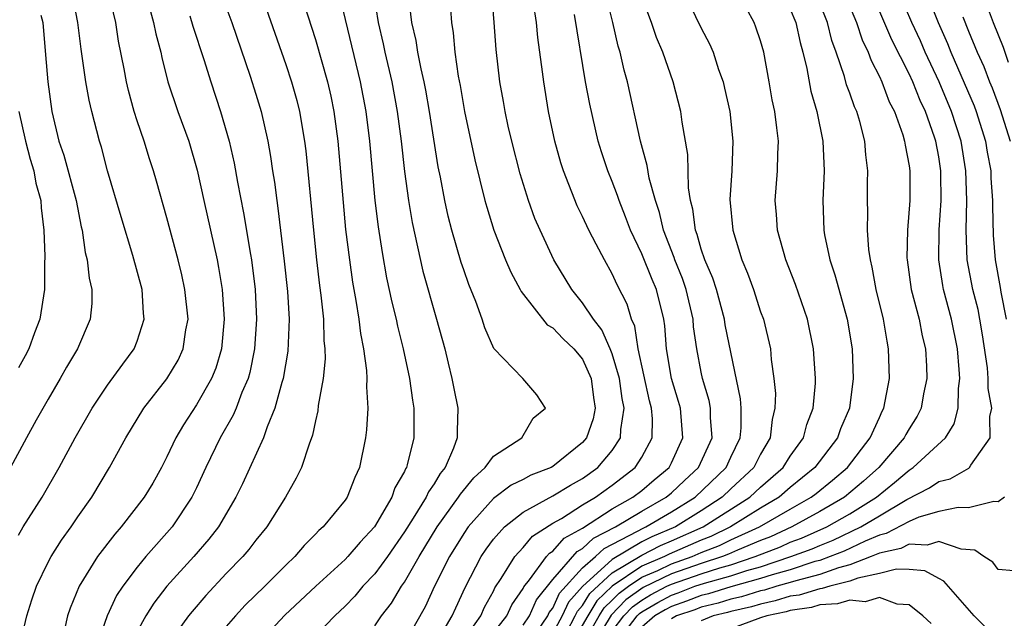
# Model space of a CAD drawing. Units: inches. Extents: x 2613000 to 2616000, y 1494000 to 1497000.
# Drawn here: x 2613845 to 2613911, y 1494345 to 1494385 of the extents above; entities that cross this region are included whole.
import ezdxf

# ---------------------------------------------------------------- set-up
doc = ezdxf.new("R2010")
doc.units = ezdxf.units.IN
doc.header["$MEASUREMENT"] = 0
doc.layers.add('LD26131494_2ft', color=182, linetype='Continuous')

msp = doc.modelspace()

# ---------------------------------------------------------------- linework, layer by layer
at = {"layer": 'LD26131494_2ft'}
for points, elevation in [([(2613861.242, 1494387.242), (2613863, 1494382.17), (2613863.391, 1494381), (2613863.743, 1494379.743), (2613863.93, 1494379), (2613864.262, 1494377), (2613864.348, 1494376.348), (2613864.873, 1494371), (2613865.085, 1494369), (2613865.286, 1494367.286), (2613865.379, 1494366.621), (2613865.548, 1494365), (2613865.578, 1494363.578), (2613865.646, 1494363), (2613865.667, 1494362.333), (2613865.523, 1494361), (2613865.197, 1494359.197), (2613865.164, 1494358.836), (2613865, 1494358.151), (2613864.814, 1494357.186), (2613864.578, 1494356.578), (2613864.074, 1494355), (2613863.717, 1494354.283), (2613862.979, 1494353), (2613861.723, 1494351), (2613861, 1494350.112), (2613860.521, 1494349.479), (2613860.113, 1494349), (2613859, 1494347.853), (2613857.616, 1494346.384), (2613856.691, 1494345.309), (2613856.453, 1494345), (2613855.017, 1494343)], 8628), ([(2613844.495, 1494340.495), (2613845.571, 1494345), (2613845.908, 1494346.092), (2613846.213, 1494347), (2613847, 1494348.632), (2613847.197, 1494349), (2613847.895, 1494350.105), (2613848.54, 1494351), (2613849, 1494351.682), (2613849.938, 1494353), (2613851.141, 1494355), (2613852.234, 1494357), (2613853.448, 1494359), (2613855, 1494360.989), (2613855.755, 1494362.245), (2613856.101, 1494363), (2613856.278, 1494364.278), (2613856.421, 1494365), (2613856.217, 1494367), (2613856, 1494368), (2613855.753, 1494369), (2613855, 1494371.829), (2613854.305, 1494374.305), (2613854.099, 1494375), (2613853.819, 1494375.819), (2613853.46, 1494377), (2613853, 1494378.37), (2613852.804, 1494379), (2613852.412, 1494380.412), (2613852.277, 1494381), (2613852.126, 1494381.874), (2613851.746, 1494383.746), (2613851.549, 1494385), (2613851.065, 1494387.065)], 8636), ([(2613845, 1494350.44), (2613845.324, 1494351), (2613846.584, 1494353), (2613847.749, 1494355), (2613848.818, 1494357), (2613849.953, 1494359), (2613851, 1494360.566), (2613852.02, 1494361.98), (2613852.797, 1494363), (2613853, 1494363.53), (2613853.469, 1494365), (2613853.42, 1494365.42), (2613853.325, 1494367), (2613852.707, 1494369.293), (2613851.906, 1494371.906), (2613851, 1494375.005), (2613850.595, 1494376.594), (2613850.464, 1494377), (2613849.95, 1494379), (2613849.768, 1494379.768), (2613849.541, 1494381), (2613849.215, 1494383.215), (2613849.005, 1494385), (2613848.614, 1494387)], 8638), ([(2613858.624, 1494387), (2613859.369, 1494385), (2613860.616, 1494381.384), (2613861, 1494380.167), (2613861.352, 1494379), (2613861.79, 1494377), (2613861.977, 1494375.977), (2613862.11, 1494375), (2613862.238, 1494374.238), (2613862.394, 1494373), (2613862.482, 1494372.482), (2613862.91, 1494368.91), (2613863.127, 1494366.873), (2613863.244, 1494365), (2613863.152, 1494362.848), (2613862.825, 1494361), (2613862.736, 1494360.736), (2613862.28, 1494359), (2613861.76, 1494357.76), (2613861.512, 1494357), (2613860.088, 1494353.912), (2613859.644, 1494353), (2613858.469, 1494351), (2613857.83, 1494350.17), (2613856.805, 1494349), (2613855.001, 1494346.999), (2613854.128, 1494345.872), (2613853.585, 1494345), (2613853, 1494343.949)], 8630), ([(2613864.005, 1494387), (2613865, 1494383.854), (2613865.809, 1494381), (2613866.035, 1494380.034), (2613866.247, 1494379), (2613866.516, 1494377), (2613866.864, 1494372.863), (2613867.041, 1494371.041), (2613867.294, 1494369), (2613867.503, 1494367.503), (2613867.726, 1494366.274), (2613867.921, 1494365), (2613868.031, 1494364.03), (2613868.24, 1494363), (2613868.448, 1494361.552), (2613868.468, 1494361), (2613868.436, 1494360.436), (2613868.527, 1494359), (2613868.456, 1494357.544), (2613868.387, 1494357), (2613867.979, 1494355), (2613867.662, 1494354.338), (2613867.14, 1494353), (2613867, 1494352.796), (2613865.516, 1494351), (2613865.237, 1494350.763), (2613865, 1494350.504), (2613864.249, 1494349.751), (2613863.607, 1494349), (2613863, 1494348.424), (2613861.593, 1494347), (2613860.279, 1494345.721), (2613859.613, 1494345), (2613859, 1494344.297)], 8626), ([(2613866.587, 1494387), (2613868.016, 1494381), (2613868.399, 1494379), (2613868.646, 1494377), (2613869.01, 1494373.01), (2613869.228, 1494371.228), (2613869.492, 1494369.492), (2613869.801, 1494367.8), (2613870.153, 1494366.153), (2613870.441, 1494365), (2613870.535, 1494364.535), (2613870.92, 1494363), (2613871.346, 1494361), (2613871.536, 1494359.536), (2613871.631, 1494359), (2613871.636, 1494357), (2613871.197, 1494355.197), (2613871.134, 1494355), (2613871.078, 1494354.922), (2613871, 1494354.741), (2613870.357, 1494353.643), (2613870.142, 1494353), (2613868.977, 1494351), (2613868.014, 1494349.986), (2613867.192, 1494349), (2613867, 1494348.799), (2613865.037, 1494347), (2613862.951, 1494345.049), (2613861.036, 1494343)], 8624), ([(2613868.908, 1494387), (2613869.238, 1494385), (2613869.568, 1494383.568), (2613869.682, 1494383), (2613870.15, 1494381), (2613870.52, 1494379), (2613870.778, 1494377), (2613871, 1494374.964), (2613871.267, 1494373), (2613871.512, 1494371.512), (2613872.241, 1494368.24), (2613873.161, 1494365), (2613873.713, 1494363), (2613873.951, 1494362.049), (2613874.203, 1494361), (2613874.325, 1494360.325), (2613874.593, 1494359), (2613874.55, 1494357.45), (2613874.555, 1494357), (2613874.312, 1494356.313), (2613873.74, 1494355), (2613873.406, 1494354.594), (2613873, 1494353.907), (2613872.622, 1494353.378), (2613872.458, 1494353), (2613871.588, 1494351.588), (2613871, 1494350.665), (2613869.855, 1494349), (2613869, 1494347.837), (2613868.203, 1494347), (2613867.658, 1494346.341), (2613867, 1494345.664), (2613866.307, 1494345), (2613864.374, 1494343)], 8622), ([(2613869, 1494344.344), (2613869.449, 1494345), (2613870.132, 1494345.868), (2613870.802, 1494347), (2613871, 1494347.279), (2613871.998, 1494349), (2613873.201, 1494351), (2613874.65, 1494353), (2613874.78, 1494353.22), (2613875.681, 1494354.319), (2613876.45, 1494355), (2613877, 1494355.779), (2613878.919, 1494357), (2613879.669, 1494358.331), (2613880.515, 1494359), (2613879.912, 1494359.912), (2613878.974, 1494361), (2613877.035, 1494363.035), (2613876.426, 1494364.425), (2613876.241, 1494365), (2613875.812, 1494366.188), (2613875.342, 1494367.342), (2613875, 1494368.329), (2613874.832, 1494368.832), (2613874.194, 1494371), (2613873.948, 1494371.948), (2613873.718, 1494373), (2613873.429, 1494374.571), (2613873.283, 1494375.283), (2613872.701, 1494379), (2613872.443, 1494380.443), (2613872.336, 1494381), (2613872.13, 1494381.87), (2613871.912, 1494383), (2613871.796, 1494383.796), (2613871.51, 1494385), (2613871.29, 1494386.71)], 8620), ([(2613873.046, 1494343), (2613874.223, 1494345), (2613874.454, 1494345.546), (2613875.083, 1494346.917), (2613876.177, 1494349), (2613876.502, 1494349.498), (2613877, 1494350.167), (2613877.742, 1494351), (2613879, 1494352.007), (2613881, 1494353.088), (2613882.187, 1494353.813), (2613883, 1494354.258), (2613884.034, 1494355), (2613885, 1494356.164), (2613885.566, 1494357), (2613885.573, 1494357.572), (2613885.815, 1494359), (2613885.669, 1494359.669), (2613885.497, 1494361), (2613885, 1494362.67), (2613884.869, 1494363), (2613884.295, 1494364.296), (2613883.733, 1494365), (2613883, 1494366.113), (2613882.275, 1494367), (2613881.073, 1494369), (2613880.136, 1494371), (2613879.798, 1494371.798), (2613879.359, 1494373), (2613878.796, 1494374.796), (2613878.23, 1494377), (2613877.993, 1494378.007), (2613877.779, 1494379), (2613877.671, 1494379.671), (2613877.42, 1494381), (2613877.179, 1494383.178), (2613877.053, 1494385), (2613876.883, 1494387)], 8616), ([(2613879, 1494344.376), (2613879.418, 1494345), (2613879.903, 1494346.097), (2613881, 1494347.459), (2613882.649, 1494349.351), (2613883, 1494349.548), (2613883.744, 1494350.256), (2613885.215, 1494351), (2613887, 1494352.072), (2613888.646, 1494353), (2613889, 1494353.297), (2613889.862, 1494354.138), (2613890.818, 1494355), (2613891.726, 1494357), (2613891.627, 1494358.373), (2613891.624, 1494359), (2613891.531, 1494359.531), (2613891.091, 1494361), (2613891, 1494361.426), (2613890.693, 1494363), (2613890.487, 1494364.486), (2613890.45, 1494365), (2613889.992, 1494367), (2613889.738, 1494367.738), (2613889.215, 1494369), (2613889.167, 1494369.167), (2613888.454, 1494371), (2613888.188, 1494372.188), (2613887.911, 1494373), (2613887.489, 1494374.511), (2613887.357, 1494375.357), (2613886.898, 1494377), (2613886.03, 1494381), (2613885.8, 1494381.8), (2613885.54, 1494383), (2613885.408, 1494383.408), (2613885.053, 1494385), (2613884.555, 1494387)], 8610), ([(2613879.952, 1494343.951), (2613880.654, 1494345), (2613880.76, 1494345.24), (2613881, 1494345.538), (2613881.46, 1494346.54), (2613883, 1494348.24), (2613883.871, 1494349), (2613884.449, 1494349.551), (2613886.709, 1494350.709), (2613887.078, 1494350.922), (2613887.267, 1494351), (2613889, 1494352.015), (2613890.58, 1494353), (2613892.669, 1494355), (2613893, 1494355.715), (2613893.629, 1494357), (2613893.691, 1494357.691), (2613893.684, 1494359), (2613893.64, 1494359.64), (2613892.621, 1494364.622), (2613892.566, 1494365), (2613892.02, 1494367), (2613891.773, 1494367.773), (2613891.245, 1494369), (2613891, 1494369.724), (2613890.717, 1494370.717), (2613890.604, 1494371), (2613890.425, 1494372.425), (2613890.276, 1494373), (2613890.138, 1494373.861), (2613890.095, 1494376.095), (2613889.724, 1494378.276), (2613889.624, 1494379), (2613889.101, 1494381), (2613888.406, 1494383), (2613887.993, 1494383.994), (2613887.652, 1494385), (2613887, 1494386.764)], 8608), ([(2613889.858, 1494387), (2613891, 1494384.622), (2613891.56, 1494383.56), (2613891.797, 1494383), (2613892.159, 1494381.841), (2613892.465, 1494381), (2613892.574, 1494380.573), (2613892.917, 1494379), (2613893.137, 1494377), (2613893.053, 1494375), (2613892.925, 1494373.075), (2613893.12, 1494371), (2613893.741, 1494369), (2613894.112, 1494368.112), (2613894.513, 1494367), (2613895, 1494365.511), (2613895.183, 1494365), (2613895.657, 1494363), (2613895.721, 1494362.279), (2613895.9, 1494361), (2613895.991, 1494359.99), (2613895.968, 1494359), (2613895.767, 1494358.233), (2613895.642, 1494357), (2613895, 1494355.914), (2613894.535, 1494355), (2613893, 1494353.574), (2613892.403, 1494353), (2613891, 1494352.091), (2613889.254, 1494351), (2613887.663, 1494350.337), (2613887, 1494349.992), (2613885, 1494348.802), (2613883.008, 1494346.992), (2613882.064, 1494345.936), (2613881.634, 1494345), (2613881, 1494343.833)], 8606), ([(2613900.639, 1494387), (2613901.454, 1494385), (2613901.837, 1494383.837), (2613902.25, 1494383), (2613902.44, 1494382.44), (2613903, 1494381.365), (2613903.165, 1494381), (2613903.665, 1494379.665), (2613904.011, 1494379), (2613904.577, 1494377.423), (2613904.699, 1494377), (2613904.729, 1494376.729), (2613905, 1494375.351), (2613905.052, 1494375), (2613905.059, 1494373), (2613904.899, 1494371), (2613904.854, 1494369.146), (2613904.862, 1494369), (2613905.15, 1494367), (2613905.672, 1494365), (2613905.889, 1494363.889), (2613906.098, 1494363), (2613906.167, 1494361.833), (2613906.193, 1494361), (2613905.979, 1494359.979), (2613905.811, 1494359), (2613905.536, 1494358.464), (2613905, 1494357.625), (2613904.775, 1494357.225), (2613904.669, 1494357), (2613902.96, 1494355), (2613901.921, 1494354.079), (2613900.65, 1494353), (2613899, 1494352.044), (2613897.098, 1494351), (2613895.654, 1494350.346), (2613895, 1494350.091), (2613893.433, 1494349.433), (2613892.84, 1494349.16), (2613892.435, 1494349), (2613891, 1494348.531), (2613889, 1494347.833), (2613887.084, 1494346.916), (2613885.919, 1494346.081), (2613884.934, 1494345.066), (2613883.691, 1494343)], 8598), ([(2613885, 1494343.986), (2613885.778, 1494345), (2613886.378, 1494345.622), (2613887, 1494346.073), (2613887.582, 1494346.418), (2613888.678, 1494347), (2613889, 1494347.153), (2613891, 1494347.841), (2613892.248, 1494348.248), (2613893, 1494348.457), (2613894.643, 1494349), (2613896.332, 1494349.668), (2613897, 1494349.972), (2613897.75, 1494350.25), (2613899.461, 1494351), (2613901, 1494351.881), (2613902.796, 1494353), (2613904.012, 1494353.987), (2613905, 1494354.831), (2613905.275, 1494355), (2613907.453, 1494357), (2613908.048, 1494357.953), (2613908.309, 1494359), (2613908.323, 1494360.323), (2613908.418, 1494361), (2613908.386, 1494361.614), (2613908.257, 1494363), (2613907.865, 1494365), (2613907.328, 1494367), (2613907.273, 1494367.273), (2613907.01, 1494369), (2613907.034, 1494371.034), (2613907.162, 1494373), (2613907.149, 1494374.851), (2613907.145, 1494375), (2613907, 1494375.945), (2613906.804, 1494377), (2613906.716, 1494377.284), (2613906.098, 1494379), (2613905.74, 1494379.74), (2613905.247, 1494381), (2613905, 1494381.542), (2613903.845, 1494383.845), (2613902.501, 1494387)], 8596), ([(2613885.144, 1494343), (2613886.68, 1494345), (2613886.837, 1494345.163), (2613887, 1494345.28), (2613888.08, 1494345.92), (2613889, 1494346.409), (2613889.44, 1494346.56), (2613890.562, 1494347), (2613891.223, 1494347.223), (2613893, 1494347.716), (2613894.07, 1494348.07), (2613895, 1494348.324), (2613897.04, 1494349), (2613898.47, 1494349.53), (2613899, 1494349.761), (2613899.89, 1494350.11), (2613901.758, 1494351), (2613903, 1494351.756), (2613904.853, 1494352.853), (2613906.372, 1494353.628), (2613907, 1494354.057), (2613907.764, 1494354.236), (2613909.036, 1494354.964), (2613909.075, 1494355), (2613909.17, 1494355.17), (2613910.471, 1494357), (2613910.441, 1494358.441), (2613910.567, 1494359), (2613910.333, 1494360.333), (2613910.339, 1494361), (2613910.277, 1494361.723), (2613909.957, 1494363.957), (2613909.779, 1494365), (2613909.648, 1494365.649), (2613909.305, 1494367), (2613908.924, 1494369), (2613908.842, 1494371), (2613908.882, 1494373), (2613908.827, 1494375), (2613908.511, 1494377), (2613907.868, 1494379), (2613907.023, 1494381), (2613906.089, 1494383), (2613905.761, 1494383.761), (2613905.193, 1494385), (2613904.344, 1494387)], 8594), ([(2613906.185, 1494387), (2613906.966, 1494385), (2613907.593, 1494383.593), (2613907.82, 1494383), (2613909.386, 1494379.386), (2613909.524, 1494379), (2613910.156, 1494377), (2613910.269, 1494376.269), (2613910.506, 1494375), (2613910.52, 1494374.52), (2613910.625, 1494373), (2613910.619, 1494372.619), (2613910.676, 1494370.676), (2613910.8, 1494369), (2613911.138, 1494367.138), (2613911.183, 1494366.817), (2613911.536, 1494365)], 8592), ([(2613909.929, 1494387), (2613910.658, 1494385), (2613911.33, 1494383.33), (2613911.674, 1494382.326)], 8588), ([(2613853.76, 1494386.24), (2613854.092, 1494385), (2613854.246, 1494384.246), (2613854.581, 1494383), (2613854.65, 1494382.65), (2613855.066, 1494381), (2613855.732, 1494379), (2613856.466, 1494377), (2613857.048, 1494375.048), (2613857.483, 1494373), (2613858.383, 1494369), (2613858.485, 1494368.485), (2613858.726, 1494367), (2613858.86, 1494365), (2613858.678, 1494363), (2613858.302, 1494361.698), (2613858.013, 1494361), (2613857, 1494359.23), (2613856.11, 1494357.89), (2613855.604, 1494357), (2613855, 1494355.717), (2613854.63, 1494355), (2613854.04, 1494353.96), (2613853.471, 1494353), (2613851.926, 1494351), (2613851.483, 1494350.517), (2613850.32, 1494349), (2613849.079, 1494347), (2613848.476, 1494345.524), (2613848.301, 1494345), (2613848.094, 1494344.094)], 8634), ([(2613874.108, 1494385.892), (2613874.172, 1494385), (2613874.296, 1494384.296), (2613874.399, 1494383), (2613874.621, 1494381.379), (2613874.746, 1494380.746), (2613875.053, 1494379), (2613875.753, 1494375.753), (2613876.422, 1494373), (2613876.545, 1494372.545), (2613877.017, 1494371.017), (2613877.816, 1494369), (2613878.165, 1494368.165), (2613878.799, 1494367), (2613878.861, 1494366.861), (2613880.624, 1494364.624), (2613881, 1494364.424), (2613881.691, 1494363.691), (2613882.426, 1494363), (2613883, 1494362.303), (2613883.587, 1494361), (2613883.73, 1494359.73), (2613883.85, 1494359), (2613883.708, 1494358.292), (2613883.259, 1494357), (2613883, 1494356.694), (2613881, 1494355.066), (2613880.878, 1494355), (2613879.515, 1494354.485), (2613879, 1494354.208), (2613878.19, 1494353.81), (2613877, 1494352.91), (2613875.298, 1494351), (2613875, 1494350.566), (2613874.043, 1494349), (2613873.033, 1494347), (2613872.393, 1494345.607), (2613871, 1494343.164)], 8618), ([(2613875, 1494343.388), (2613876.15, 1494345), (2613876.398, 1494345.602), (2613877, 1494346.677), (2613877.1, 1494346.9), (2613877.529, 1494347.529), (2613878.438, 1494349), (2613879, 1494349.618), (2613879.626, 1494350.374), (2613881, 1494351.247), (2613881.577, 1494351.577), (2613883, 1494352.481), (2613883.864, 1494353), (2613885, 1494353.816), (2613886.552, 1494355), (2613887, 1494355.713), (2613887.697, 1494357), (2613887.712, 1494358.288), (2613887.649, 1494359), (2613887.507, 1494359.506), (2613886.757, 1494363), (2613886.53, 1494364.53), (2613886.304, 1494365), (2613886.007, 1494366.007), (2613885.331, 1494367.331), (2613885, 1494368.072), (2613884.473, 1494369), (2613883.929, 1494370.071), (2613883.431, 1494371), (2613883, 1494371.931), (2613882.645, 1494372.645), (2613881.717, 1494375), (2613881.542, 1494375.542), (2613881.138, 1494377), (2613880.719, 1494379), (2613880.391, 1494381), (2613880.314, 1494381.686), (2613879.993, 1494383.992), (2613879.889, 1494385), (2613879.694, 1494386.306)], 8614), ([(2613881.938, 1494343.938), (2613882.515, 1494345), (2613882.668, 1494345.332), (2613883, 1494345.702), (2613883.489, 1494346.511), (2613885, 1494347.901), (2613887, 1494349.102), (2613888.249, 1494349.751), (2613889, 1494350.061), (2613891.123, 1494351), (2613894.263, 1494353), (2613895, 1494353.684), (2613896.513, 1494355), (2613897, 1494355.781), (2613897.884, 1494357), (2613898.103, 1494357.897), (2613898.539, 1494359), (2613898.692, 1494360.692), (2613898.699, 1494361), (2613898.568, 1494363), (2613898.151, 1494365), (2613897.341, 1494367.34), (2613896.7, 1494369), (2613896.143, 1494371), (2613896.072, 1494372.072), (2613895.985, 1494373), (2613896.133, 1494375), (2613896.151, 1494376.151), (2613896.193, 1494377), (2613896.101, 1494377.899), (2613895.949, 1494379), (2613895.783, 1494379.782), (2613895.577, 1494381), (2613895.21, 1494383), (2613895, 1494383.757), (2613894.688, 1494384.689), (2613894.556, 1494385), (2613894.057, 1494385.942)], 8604), ([(2613897, 1494385.897), (2613897.364, 1494385), (2613897.654, 1494383.654), (2613897.838, 1494383), (2613898.103, 1494381.897), (2613898.372, 1494380.372), (2613898.783, 1494379), (2613899.197, 1494377), (2613899.278, 1494375), (2613899.183, 1494373), (2613899.258, 1494371), (2613899.309, 1494370.691), (2613899.666, 1494369), (2613900.005, 1494368.005), (2613900.838, 1494365), (2613901.158, 1494363), (2613901.224, 1494361), (2613900.981, 1494359), (2613900.392, 1494357.608), (2613900.185, 1494357), (2613898.657, 1494355), (2613897, 1494353.657), (2613896.244, 1494353), (2613895, 1494352.259), (2613892.974, 1494351), (2613891.64, 1494350.36), (2613891, 1494350.107), (2613888.834, 1494349.166), (2613888.515, 1494349), (2613887, 1494348.348), (2613885, 1494347), (2613883.971, 1494346.029), (2613883.348, 1494345), (2613882.181, 1494343)], 8602), ([(2613882.976, 1494343), (2613884.121, 1494345), (2613884.452, 1494345.548), (2613885, 1494346.064), (2613885.46, 1494346.54), (2613886.093, 1494347), (2613887, 1494347.612), (2613888.073, 1494348.073), (2613889, 1494348.512), (2613890.382, 1494349), (2613891, 1494349.269), (2613892.24, 1494349.76), (2613893, 1494350.125), (2613894.931, 1494351), (2613897, 1494352.207), (2613898.404, 1494353), (2613898.736, 1494353.264), (2613899.844, 1494354.156), (2613900.857, 1494355), (2613902.388, 1494357), (2613903, 1494358.386), (2613903.197, 1494358.803), (2613903.308, 1494359), (2613903.677, 1494361), (2613903.626, 1494363), (2613903.515, 1494363.515), (2613903.276, 1494365), (2613902.794, 1494367), (2613902.519, 1494368.52), (2613902.393, 1494369), (2613902.29, 1494369.71), (2613902.205, 1494371), (2613902.224, 1494372.225), (2613902.203, 1494373), (2613902.201, 1494374.201), (2613902.217, 1494375), (2613902.084, 1494376.085), (2613902.018, 1494377), (2613901.674, 1494378.326), (2613901.474, 1494379), (2613901.323, 1494379.323), (2613901, 1494380.246), (2613900.791, 1494380.791), (2613900.645, 1494381.356), (2613900.083, 1494383), (2613899.789, 1494383.789), (2613899.498, 1494385), (2613899, 1494386.287)], 8600), ([(2613846.507, 1494385.493), (2613846.629, 1494385), (2613846.828, 1494382.828), (2613846.97, 1494381), (2613847.238, 1494379), (2613847.717, 1494377), (2613848.055, 1494376.055), (2613848.887, 1494373), (2613849.227, 1494371.227), (2613849.288, 1494371), (2613849.497, 1494369.497), (2613849.632, 1494369), (2613849.761, 1494367.761), (2613849.943, 1494367), (2613849.937, 1494366.063), (2613849.837, 1494365), (2613848.977, 1494363), (2613848.235, 1494361.764), (2613847.81, 1494361), (2613847, 1494359.622), (2613846.196, 1494358.196), (2613845.532, 1494357), (2613844.466, 1494355)], 8640), ([(2613856.544, 1494385.456), (2613856.754, 1494384.753), (2613857.494, 1494382.506), (2613857.947, 1494381), (2613858.605, 1494379), (2613859.192, 1494377), (2613859.528, 1494375.528), (2613859.75, 1494374.25), (2613860.166, 1494372.166), (2613860.63, 1494369.37), (2613860.704, 1494369), (2613860.951, 1494367), (2613861.038, 1494365), (2613860.899, 1494363), (2613860.58, 1494361.42), (2613860.463, 1494361), (2613860.053, 1494360.053), (2613859.667, 1494359), (2613859.471, 1494358.529), (2613858.595, 1494357), (2613857.629, 1494355), (2613857, 1494353.636), (2613856.688, 1494353), (2613855.36, 1494351), (2613853.584, 1494349), (2613853, 1494348.301), (2613852.018, 1494347), (2613851.61, 1494346.39), (2613850.963, 1494345), (2613849.946, 1494342.054)], 8632), ([(2613877, 1494343.869), (2613877.901, 1494345), (2613878.244, 1494345.756), (2613879, 1494346.849), (2613879.046, 1494346.954), (2613879.426, 1494347.426), (2613880.582, 1494349), (2613880.771, 1494349.229), (2613881, 1494349.375), (2613881.765, 1494350.235), (2613883, 1494350.925), (2613885, 1494352.227), (2613886.387, 1494353), (2613887, 1494353.468), (2613887.826, 1494354.174), (2613888.836, 1494355), (2613889, 1494355.319), (2613889.769, 1494357), (2613889.592, 1494359), (2613889.465, 1494359.465), (2613888.991, 1494361.009), (2613888.663, 1494363), (2613888.554, 1494364.554), (2613888.48, 1494365), (2613887.991, 1494367), (2613887.687, 1494367.687), (2613887, 1494369.406), (2613886.239, 1494371), (2613885.905, 1494371.905), (2613885.46, 1494373), (2613885.351, 1494373.352), (2613885, 1494374.282), (2613884.703, 1494375), (2613884.278, 1494376.278), (2613884.057, 1494377), (2613883.488, 1494379.488), (2613883.212, 1494381), (2613882.457, 1494385.543)], 8612), ([(2613908.621, 1494385.379), (2613909, 1494384.415), (2613909.586, 1494383), (2613910.035, 1494382.035), (2613910.422, 1494381), (2613910.598, 1494380.598), (2613911.133, 1494379.133), (2613911.811, 1494377)], 8590), ([(2613845.029, 1494379), (2613845.469, 1494377), (2613845.787, 1494375.787), (2613846.022, 1494375), (2613846.17, 1494374.17), (2613846.497, 1494373), (2613846.517, 1494372.517), (2613846.71, 1494371), (2613846.769, 1494369.232), (2613846.753, 1494368.753), (2613846.748, 1494367), (2613846.445, 1494365), (2613846.086, 1494364.086), (2613845.686, 1494363), (2613845.456, 1494362.544), (2613845, 1494361.73)], 8642), ([(2613911.426, 1494353), (2613911, 1494352.693), (2613910.723, 1494352.723), (2613909, 1494352.286), (2613908.316, 1494352.316), (2613907, 1494352.037), (2613905.651, 1494351.651), (2613905, 1494351.377), (2613903.449, 1494350.551), (2613903, 1494350.451), (2613902.048, 1494350.048), (2613900.632, 1494349.368), (2613899.693, 1494349), (2613899, 1494348.751), (2613898.663, 1494348.663), (2613897, 1494348.122), (2613895.779, 1494347.779), (2613895, 1494347.52), (2613893, 1494346.973), (2613891.497, 1494346.503), (2613891, 1494346.382), (2613890.007, 1494345.993), (2613889, 1494345.646), (2613888.578, 1494345.422), (2613887.865, 1494345), (2613887, 1494344.254)], 8592), ([(2613912.052, 1494348.052), (2613911, 1494348.123), (2613910.638, 1494348.638), (2613910.034, 1494349), (2613909.43, 1494349.43), (2613908.505, 1494349.495), (2613907, 1494350.026), (2613906.221, 1494349.779), (2613905, 1494349.848), (2613904.445, 1494349.555), (2613903, 1494349.233), (2613902.45, 1494349), (2613901, 1494348.444), (2613900.255, 1494348.255), (2613899, 1494347.804), (2613897.38, 1494347.38), (2613897, 1494347.256), (2613896.087, 1494347), (2613895.258, 1494346.742), (2613895, 1494346.687), (2613893.704, 1494346.296), (2613893, 1494346.138), (2613892.133, 1494345.867), (2613891, 1494345.594), (2613890.574, 1494345.426), (2613889.338, 1494345), (2613889, 1494344.809)], 8590), ([(2613911, 1494343.409), (2613909.378, 1494345), (2613907.354, 1494347.354), (2613907, 1494347.522), (2613906.053, 1494348.053), (2613905, 1494348.13), (2613904.162, 1494348.162), (2613903, 1494347.862), (2613901.555, 1494347.555), (2613901, 1494347.343), (2613899.652, 1494347), (2613899.156, 1494346.844), (2613899, 1494346.837), (2613897.586, 1494346.414), (2613897, 1494346.326), (2613895.988, 1494346.012), (2613895, 1494345.799), (2613894.386, 1494345.614), (2613893, 1494345.303), (2613892.769, 1494345.231), (2613891.811, 1494345), (2613891, 1494344.666)], 8588), ([(2613906.494, 1494344.494), (2613905.939, 1494345), (2613905, 1494345.759), (2613904.195, 1494345.805), (2613903, 1494346.248), (2613902.035, 1494345.965), (2613901, 1494346.066), (2613900.189, 1494345.812), (2613899, 1494345.757), (2613898.418, 1494345.582), (2613897, 1494345.369), (2613896.719, 1494345.281), (2613895.412, 1494345), (2613895, 1494344.865), (2613893, 1494344.127)], 8586)]:
    msp.add_lwpolyline(points, dxfattribs=dict(at, elevation=elevation))

doc.saveas('drawing.dxf')
